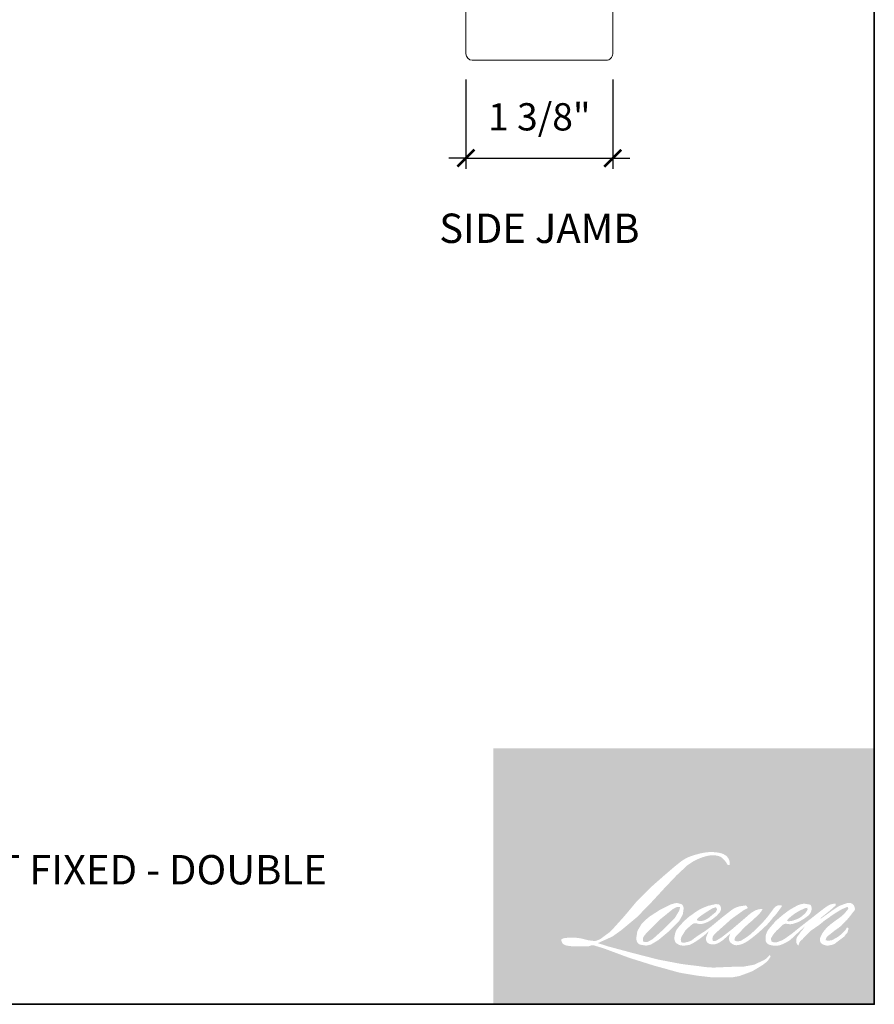
# Model space of a CAD drawing. Extents: x 2960.3 to 3021.9, y 1392.7 to 1441.2.
# Drawn here: x 2971.5 to 2979.5, y 1419 to 1428.3 of the extents above; entities that cross this region are included whole.
import ezdxf

# ---------------------------------------------------------------- set-up
doc = ezdxf.new("R2010")
doc.units = 0
doc.header["$LTSCALE"] = 2
doc.header["$MEASUREMENT"] = 0
doc.header["$PDMODE"] = 2
doc.header["$PDSIZE"] = -2
doc.layers.get('0').update_dxf_attribs({"color": 5, "linetype": 'CONTINUOUS', "lineweight": 20})
doc.layers.get('DEFPOINTS').update_dxf_attribs({"color": 2, "linetype": 'CONTINUOUS'})
for name, color, linetype, lineweight in [('1', 1, 'CONTINUOUS', 13), ('2', 2, 'CONTINUOUS', 9), ('8', 7, 'CONTINUOUS', 35), ('Symbol (ISO)', 7, 'CONTINUOUS', 25)]:
    doc.layers.add(name, color=color, linetype=linetype, lineweight=lineweight)
doc.styles.add('Note Text (ISO)', font='TAHOMA.TTF')
doc.styles.add('ROMANS', font='romans')
doc.dimstyles.new('SECTIONIMP', dxfattribs={"dimscale": 0.073, "dimtxt": 3.2, "dimasz": 2, "dimexe": 1.25, "dimexo": 3, "dimgap": 2, "dimtad": 1, "dimtoh": 1, "dimdec": 4, "dimzin": 11, "dimdsep": 46, "dimlunit": 4, "dimtxsty": 'ROMANS', "dimblk": 'ARCHTICK', "dimcen": 0, "dimdle": 1.5, "dimclrd": 256, "dimclre": 256, "dimclrt": 256, "dimazin": 0, "dimtfac": 1, "dimtdec": 4, "dimtix": 1, "dimtmove": 0, "dimatfit": 0, "dimldrblk": 'ARCHTICK', "dimfxl": 0, "dimfrac": 2, "dimtzin": 0, "dimarcsym": 0})

# ---------------------------------------------------------------- blocks, each defined once
blk = doc.blocks.new('2824c', base_point=(292.6609690701526, 256.8886416745493))
at = {"color": 7}
blk.add_lwpolyline([(361.5911586572847, 282.3892508939236), (354.6609690701526, 282.3892508939236), (354.6609690701526, 279.3892508939236), (361.6173392606569, 279.3892508939236), (361.6609690701526, 274.3897699184253), (398.6611396552146, 274.066874321494), (398.6611396552146, 272.8781174296843), (404.2656037807686, 272.4862151207325, -0.3939104756149185), (405.6609690701525, 270.9898690453426), (405.6609690701528, 258.3886416745493), (399.6609690701528, 256.8886416745493), (394.6609690701527, 256.8886416745493), (394.6609690701527, 258.8886416745493), (385.6609690701527, 258.8886416745493), (385.6609690701528, 255.3886416745493), (379.6609690701528, 255.3886416745493), (379.6609690701527, 256.3886416745493), (375.1609690701527, 256.3886416745493), (375.1609690701528, 255.3886416745493), (357.1609690701528, 255.3886416745493), (357.1609690701528, 257.3886416745493), (341.1609690701528, 257.3886416745493), (341.1609690701528, 255.3886416745493), (323.1609690701528, 255.3886416745493), (323.1609690701528, 257.3886416745493), (317.1609690701528, 257.3886416745493), (317.1609690701528, 255.3886416745493), (294.1609690701526, 255.3886416745493, -0.414213562373095), (292.6609690701526, 256.8886416745493), (292.6609690701526, 288.8886416745491, -0.414213562373095), (294.1609690701526, 290.3886416745491), (320.9583964514831, 290.3886416745491), (360.0343822156431, 290.3886416745493, -0.4116598904954183), (361.5343251002393, 288.9017314777967)], format="xyb", close=True, dxfattribs=at)
blk = doc.blocks.new('_ArchTick')
at = {"color": 0, "linetype": 'ByBlock', "const_width": 0.15}
blk.add_lwpolyline([(-0.5, -0.5), (0.5, 0.5)], dxfattribs=at)
blk = doc.blocks.new('*D60')
at = {"layer": '2', "linetype": 'Continuous', "lineweight": -2}
for p, q in [((2975.656543178942, 1427.706590262819), (2975.656543178942, 1426.867865294355)), ((2977.034493178942, 1427.706590262819), (2977.034493178942, 1426.867865294355)), ((2975.656543178942, 1426.967865294355), (2975.496543178942, 1426.967865294355)), ((2975.656543178942, 1426.967865294355), (2977.034493178942, 1426.967865294355)), ((2977.034493178942, 1426.967865294355), (2977.194493178942, 1426.967865294355))]:
    blk.add_line(p, q, dxfattribs=at)
at = {"layer": 'DEFPOINTS', "color": 0, "linetype": 'Continuous'}
for p in [(2975.656543178942, 1427.946590262819), (2977.034493178942, 1427.946590262819), (2977.034493178942, 1426.967865294355)]:
    blk.add_point(p, dxfattribs=at)
at = {"layer": '2', "linetype": 'Continuous', "lineweight": -2, "xscale": 0.16, "yscale": 0.16, "zscale": 0.16}
blk.add_blockref('_ArchTick', (2975.656543178942, 1426.967865294355), dxfattribs=at)
at = {"layer": '2', "linetype": 'Continuous', "lineweight": -2, "xscale": 0.16, "yscale": 0.16, "zscale": 0.16, "rotation": 180}
blk.add_blockref('_ArchTick', (2977.034493178942, 1426.967865294355), dxfattribs=at)
at = {"layer": '2', "linetype": 'Continuous', "insert": (2976.345518178942, 1427.322912913402), "char_height": 0.256, "attachment_point": 5, "style": 'ROMANS'}
blk.add_mtext('1 3/8"', dxfattribs=at)

msp = doc.modelspace()

# ---------------------------------------------------------------- hatches: boundary and pattern name
at = {"layer": '1'}
h = msp.add_hatch(color=256, dxfattribs=at)
edge = h.paths.add_edge_path(flags=16)
edge.add_line((2977.931594970768, 1419.952532937637), (2977.902572216715, 1419.941108499483))
edge.add_arc((2978.051377399112, 1419.548210105063), 0.4201334676571722, 110.7435338328154, 128.3189354592484)
edge.add_line((2977.790878534679, 1419.877834849697), (2977.755699406717, 1419.853228401171))
edge.add_arc((2978.134274869963, 1419.371632431394), 0.6125798392682469, 128.1703640766237, 137.4904388566677)
edge.add_line((2977.682702704832, 1419.785560733346), (2977.665113140851, 1419.76534830286))
edge.add_arc((2977.769869030354, 1419.650781715729), 0.1552394900544107, 132.4387618196775, 165.7887559558239)
edge.add_line((2977.619380304804, 1419.688892642702), (2977.614316427703, 1419.662531919268))
edge.add_arc((2977.661346584588, 1419.648207353615), 0.04916328750003982, 163.0601785608149, 199.667819839924)
edge.add_line((2977.615051496763, 1419.631660641523), (2977.61870475082, 1419.621439413493))
edge.add_arc((2977.664999838646, 1419.637986125585), 0.0491632874999866, 199.6678198398924, 251.5782653251905)
edge.add_line((2977.649463799175, 1419.591342151533), (2977.65631839674, 1419.585194088198))
edge.add_arc((2977.701065626451, 1419.739909356237), 0.1610562905673354, 253.8689093689835, 279.5238834985275)
edge.add_line((2977.727713794201, 1419.581072950187), (2977.755612425764, 1419.585508841177))
edge.add_arc((2977.597980434824, 1419.946318347463), 0.3937401991083609, 293.599759127088, 305.2415335662616)
edge.add_line((2977.825178180654, 1419.62474016306), (2977.843246412176, 1419.637057667435))
edge.add_arc((2977.486454610025, 1420.159507946137), 0.6326568452147995, 304.3299546809044, 311.3388278817086)
edge.add_line((2977.904331180689, 1419.684498624662), (2977.936019426535, 1419.715646316367))
edge.add_line((2977.936019426535, 1419.715646316367), (2977.913932144027, 1419.663229327404))
edge.add_arc((2977.95923752098, 1419.644138710417), 0.04916328750001567, 157.1505902080524, 188.7527881177595)
edge.add_line((2977.910646783881, 1419.636657460123), (2977.91264981417, 1419.624442662435))
edge.add_arc((2977.961923993505, 1419.645737415635), 0.05367877851632678, 203.3724848755398, 236.2820188683001)
edge.add_line((2977.932126608733, 1419.601088483691), (2977.944591751062, 1419.593693033979))
edge.add_line((2977.944591751062, 1419.593693033979), (2977.964458086161, 1419.590579134541))
edge.add_arc((2977.976815918758, 1419.679399971217), 0.0896764018807543, 262.0791645594197, 292.2783775016619)
edge.add_line((2978.010812868058, 1419.59641765688), (2978.027562956273, 1419.604202383128))
edge.add_arc((2977.91948608101, 1419.823740692174), 0.2446991624526584, 296.2106379315013, 316.3390975216024)
edge.add_line((2978.096510857014, 1419.65480310374), (2978.138756805071, 1419.69161124505))
edge.add_line((2978.138756805071, 1419.69161124505), (2978.129000714035, 1419.662365620577))
edge.add_arc((2978.175637490821, 1419.64680798937), 0.0491632875000024, 161.551740767663, 190.3127161446984)
edge.add_line((2978.127268419978, 1419.638006749482), (2978.128431777909, 1419.631613270508))
edge.add_arc((2978.176800848752, 1419.640414510395), 0.04916328750000042, 190.3127161447497, 233.1512482868532)
edge.add_line((2978.147317393865, 1419.601072996371), (2978.155953285885, 1419.594601056002))
edge.add_arc((2978.199964581342, 1419.665009394029), 0.08303209133510019, 237.9910565920216, 266.7736929511086)
edge.add_line((2978.195291541236, 1419.582108906168), (2978.207046486079, 1419.584066551499))
edge.add_arc((2978.17987219343, 1419.837915006153), 0.2552988055420363, 276.1102024200143, 282.8001709376335)
edge.add_line((2978.236434002979, 1419.588960709521), (2978.257984889985, 1419.596791335539))
edge.add_arc((2978.085083692061, 1419.957105520823), 0.3996512684323473, 295.6345937821404, 305.0851936871881)
edge.add_line((2978.314800766311, 1419.630071574331), (2978.358882002963, 1419.664330591096))
edge.add_arc((2977.739655197859, 1420.461214574181), 1.009190724618616, 307.8493564519049, 313.88251319577)
edge.add_line((2978.439207923769, 1419.733827536677), (2978.476432070564, 1419.768086553442))
edge.add_arc((2977.726426712419, 1420.480219883935), 1.034234943156384, 316.4837322151152, 319.90339358774)
edge.add_line((2978.517574609704, 1419.814091576274), (2978.538482315137, 1419.841082840446))
edge.add_arc((2978.188833228191, 1420.18668024497), 0.4916218567307758, 315.3338983763682, 327.303457312776)
edge.add_line((2978.602554346852, 1419.921111259602), (2978.61982837612, 1419.942262671821))
edge.add_line((2978.61982837612, 1419.942262671821), (2978.61982837612, 1419.955996985788))
edge.add_line((2978.61982837612, 1419.955996985788), (2978.585873699009, 1419.955996985788))
edge.add_arc((2978.612253705207, 1419.875689208413), 0.08452954414850417, 108.1846443389827, 152.3458894786765)
edge.add_line((2978.537380339081, 1419.914922139465), (2978.537358966105, 1419.914794000138))
edge.add_line((2978.537358966105, 1419.914794000138), (2978.486731925232, 1419.847343220978))
edge.add_arc((2978.447412198374, 1419.876855725407), 0.0491632875000928, 319.55213005632027, 323.10892970529335, ccw=False)
edge.add_line((2978.484825290319, 1419.844960751054), (2978.447044553664, 1419.801366792234))
edge.add_arc((3104.351256806432, 1293.716941223475), 178.182920152281, 134.9590241022482, 134.9968740237159)
edge.add_line((2978.363779935346, 1419.718166239947), (2978.332433260972, 1419.688801336511))
edge.add_arc((2977.857397314659, 1420.280468551428), 0.7587682409655996, 303.89260640291644, 308.76017638464685, ccw=False)
edge.add_line((2978.280515317028, 1419.65062698439), (2978.242519960829, 1419.627203089757))
edge.add_arc((2978.218342935611, 1419.670010802723), 0.04916328750008483, 279.45515651044104, 299.4569788133839, ccw=False)
edge.add_line((2978.226419265276, 1419.621515424212), (2978.215375333558, 1419.619676188473))
edge.add_arc((2978.207299003893, 1419.668171566984), 0.0491632874999474, 231.361640185013, 279.4551565104153, ccw=False)
edge.add_line((2978.176601314989, 1419.629769994961), (2978.18308265176, 1419.654016409575))
edge.add_line((2978.18308265176, 1419.654016409575), (2978.19009055272, 1419.666020711821))
edge.add_arc((2978.022529132924, 1419.860741735471), 0.2568912346797279, 310.712667740733, 319.2431645888313)
edge.add_line((2978.217120930446, 1419.693030260633), (2978.242149083223, 1419.719039538418))
edge.add_arc((2978.856518233867, 1419.155110645087), 0.8339455917479169, 128.6864513861608, 137.4512053608263, ccw=False)
edge.add_line((2978.335253793373, 1419.80607042347), (2978.360281946151, 1419.831079298988))
edge.add_arc((2978.179267935736, 1420.081264452336), 0.3088020124967338, 305.8864977196262, 323.8290169823505)
edge.add_line((2978.428551237152, 1419.899010457709), (2978.441144667047, 1419.921661157122))
edge.add_line((2978.441144667047, 1419.921661157122), (2978.423528817001, 1419.921661157122))
edge.add_arc((2978.427146752254, 1419.81700363513), 0.104720038030104, 91.97988545757887, 108.8462448972383)
edge.add_line((2978.393319074483, 1419.916109510746), (2978.375523161145, 1419.910584917108))
edge.add_arc((2978.528388872419, 1419.616079956967), 0.3318148538423283, 117.432015659688, 131.1083323412447)
edge.add_line((2978.310225640595, 1419.866091759711), (2978.28029263138, 1419.839775308751))
edge.add_arc((2978.310990266148, 1419.801373693453), 0.04916328749992974, 128.6382790430487, 130.5795029713375)
edge.add_line((2978.279009422095, 1419.838713410263), (2978.160006747939, 1419.736789606626))
edge.add_arc((2978.128025903885, 1419.774129323436), 0.0491632875007542, 308.6382790420806, 310.579502970377, ccw=False)
edge.add_line((2978.158723538653, 1419.735727708137), (2978.103522431852, 1419.692559039451))
edge.add_arc((2976.157540996333, 1422.154620665479), 3.138246516407703, 307.31405794987364, 308.32238481125603, ccw=False)
edge.add_line((2978.059894433701, 1419.658695466864), (2978.045092048161, 1419.648964581401))
edge.add_arc((2978.414235275076, 1419.01699186928), 0.7318853946088891, 120.2897390747867, 122.7946382182685)
edge.add_line((2978.017824520292, 1419.632227388682), (2978.003411675288, 1419.624442662434))
edge.add_arc((2977.98919363925, 1419.648830243286), 0.02822953504024324, 239.7576806675913, 300.2423193323303, ccw=False)
edge.add_line((2977.974975603212, 1419.624442662434), (2977.969842853734, 1419.641011792556))
edge.add_line((2977.969842853734, 1419.641011792556), (2977.974848453986, 1419.66401999478))
edge.add_arc((2978.169164632654, 1419.539241595084), 0.2309294834419197, 138.7107403284415, 147.2938136247718, ccw=False)
edge.add_line((2977.995647026825, 1419.691622915429), (2978.147044274876, 1419.82714524391))
edge.add_arc((2978.179834383473, 1419.790514142153), 0.04916328749960747, 125.5168177182407, 131.8331214657503, ccw=False)
edge.add_line((2978.151273370138, 1419.830530355805), (2978.266194725864, 1419.912553867623))
edge.add_arc((2978.294755739199, 1419.87253765397), 0.0491632874999718, 116.5473942008067, 125.51681771819841, ccw=False)
edge.add_line((2978.272782800932, 1419.91651740865), (2978.303695625102, 1419.931961914471))
edge.add_line((2978.303695625102, 1419.931961914471), (2978.286514475919, 1419.955996985788))
edge.add_line((2978.286514475919, 1419.955996985788), (2978.237143407213, 1419.949121210681))
edge.add_arc((2978.270892583624, 1419.746688415875), 0.2052268094603052, 99.46517994555128, 130.3446589746836)
edge.add_line((2978.138032022216, 1419.903104893727), (2978.058336662511, 1419.840638804245))
edge.add_arc((2978.085846546531, 1419.799892821388), 0.04916328749983612, 124.0254795468588, 129.7838645318389)
edge.add_line((2978.054387287646, 1419.837673026101), (2977.954280987326, 1419.754315351316))
edge.add_arc((2977.922821728441, 1419.792095556029), 0.0491632874999802, 306.50774894826475, 309.7838645323727, ccw=False)
edge.add_line((2977.952070516752, 1419.752579265463), (2977.906551217706, 1419.718232743218))
edge.add_arc((2978.720942896828, 1418.374694607257), 1.571091509048815, 121.2223368885232, 125.0085167005282)
edge.add_line((2977.819610537942, 1419.661523464809), (2977.801497870526, 1419.648251056728))
edge.add_arc((2977.69874105439, 1419.758039124339), 0.1503741435626054, 288.78325139745607, 313.10527468853024, ccw=False)
edge.add_line((2977.747159868276, 1419.615673392809), (2977.722193228753, 1419.610003315304))
edge.add_arc((2977.70223897778, 1419.654935004632), 0.04916328749991161, 270.0000000000521, 293.94610040233283, ccw=False)
edge.add_line((2977.70223897778, 1419.605771717132), (2977.678331778531, 1419.60964050036))
edge.add_line((2977.678331778532, 1419.60964050036), (2977.674439540414, 1419.628931617684))
edge.add_arc((2977.722932900343, 1419.637020058861), 0.04916328750000878, 148.6516844491835, 189.469466182361, ccw=False)
edge.add_line((2977.680946448221, 1419.662596741134), (2977.715563033089, 1419.719423016239))
edge.add_arc((2977.75754948521, 1419.693846333967), 0.04916328749993834, 130.9872745663165, 148.6516844493615, ccw=False)
edge.add_line((2977.725303708172, 1419.730957500764), (2977.778267398702, 1419.776977486211))
edge.add_arc((2977.81051317574, 1419.739866319414), 0.04916328749995273, 73.62240392444329, 130.9872745661695, ccw=False)
edge.add_line((2977.824375567102, 1419.787034772257), (2977.839883581857, 1419.782477103798))
edge.add_arc((2977.856820219721, 1419.89132442342), 0.1101571091263108, 261.1557017455833, 293.0405422143933)
edge.add_line((2977.899933770754, 1419.789954751386), (2977.917523334735, 1419.796985127753))
edge.add_arc((2977.781429581101, 1420.104169053061), 0.3359813592240611, 293.8951005314135, 303.8407504359524)
edge.add_line((2977.968533062704, 1419.825106764462), (2977.998696204278, 1419.849363689563))
edge.add_arc((2977.973416216215, 1419.891529446301), 0.04916328749998307, 300.9443034441121, 317.2685916769402)
edge.add_line((2978.009528751734, 1419.858169086348), (2978.037124907127, 1419.888041879785))
edge.add_arc((2978.001012371608, 1419.921402239738), 0.04916328749998091, 317.2685916769402, 346.9956899603004)
edge.add_line((2978.048914775168, 1419.91033930292), (2978.050151779467, 1419.915695518914))
edge.add_arc((2978.002923524358, 1419.926776135831), 0.04851070141620516, 346.7961712270607, 413.3872709827156)
edge.add_line((2978.031855462732, 1419.965714948009), (2978.001953226692, 1419.968351350083))
edge.add_line((2978.001953226692, 1419.968351350083), (2977.98172521675, 1419.963957332043))
edge.add_line((2977.98172521675, 1419.963957332043), (2977.931594970767, 1419.952532937637))
edge = h.paths.add_edge_path(flags=16)
edge.add_line((2978.114703211367, 1420.333690882379), (2978.131602235395, 1420.335889728766))
edge.add_line((2978.131602235395, 1420.335889728766), (2978.13188436055, 1420.364819431412))
edge.add_arc((2978.03488642203, 1420.349616940407), 0.09818205441877283, 8.907506088494685, 24.43170924534063)
edge.add_line((2978.12427675424, 1420.39022585959), (2978.118078182772, 1420.400642633504))
edge.add_arc((2977.956237390275, 1420.283072167936), 0.2000381375893874, 35.9968131381565, 43.3346657359031)
edge.add_line((2978.101736666534, 1420.420350050706), (2978.096101587789, 1420.424573062429))
edge.add_arc((2978.010488901848, 1420.300787442859), 0.1505071812452539, 55.3314669920864, 74.27023737480918)
edge.add_line((2978.051291471719, 1420.445658288436), (2978.026851074618, 1420.451267021685))
edge.add_arc((2977.857747134907, 1419.039811049482), 1.421549894971875, 83.16806255266637, 85.45872639657695)
edge.add_line((2977.970301496507, 1420.456898068539), (2977.961357507886, 1420.456898068539))
edge.add_arc((2977.966915488574, 1419.992072167277), 0.4648591288051638, 90.6850600621614, 102.9608398431246)
edge.add_line((2977.862654537687, 1420.445088352146), (2977.856904836128, 1420.443492424426))
edge.add_arc((2978.054044948764, 1419.602045543766), 0.8642320735669479, 103.1858341886869, 106.899858065573)
edge.add_line((2977.802812837639, 1420.428955153894), (2977.756481390492, 1420.413523234739))
edge.add_arc((2977.772017407524, 1420.366879253213), 0.04916328750021497, 108.4217071105008, 114.75834702479)
edge.add_line((2977.751428214345, 1420.411523558136), (2977.729031609815, 1420.400989764517))
edge.add_arc((2977.881387512301, 1420.095842865479), 0.3410673701990892, 116.5323637573816, 123.2614938956356)
edge.add_line((2977.694325367249, 1420.381035265278), (2977.67615592651, 1420.368928750663))
edge.add_arc((2977.704334674308, 1420.328642437722), 0.0491632875001228, 124.9713296138638, 128.6383073389062)
edge.add_line((2977.673637020575, 1420.36704403786), (2977.623914796898, 1420.327296850249))
edge.add_arc((2977.65461245063, 1420.28889525011), 0.04916328750077785, 128.6383073376939, 130.4042997095776)
edge.add_line((2977.622745936059, 1420.326332585578), (2977.530855955898, 1420.248116191295))
edge.add_arc((2977.562722470469, 1420.210678855829), 0.04916328749953399, 130.4042997119748, 131.3566274874068)
edge.add_line((2977.530238130758, 1420.247581382995), (2977.387389916361, 1420.121835796452))
edge.add_arc((2977.419874256072, 1420.084933269285), 0.04916328749991374, 131.3566274862534, 134.9779493406149)
edge.add_line((2977.385123943708, 1420.119710339724), (2977.267493285782, 1420.002170188844))
edge.add_arc((2977.302243598147, 1419.967393118404), 0.04916328750026053, 134.9779493407256, 140.0418956082592)
edge.add_line((2977.264559237453, 1419.998967123485), (2977.142816484943, 1419.853664119139))
edge.add_arc((2977.105132124248, 1419.88523812422), 0.04916328750049017, 317.99084807977545, 320.04189560753264, ccw=False)
edge.add_line((2977.141662311871, 1419.852335628416), (2977.05033846476, 1419.750942795201))
edge.add_arc((2977.013808277137, 1419.783845291005), 0.04916328750027438, 314.97794145064756, 317.99084807989925, ccw=False)
edge.add_line((2977.048558584714, 1419.74906821578), (2977.000974442337, 1419.701520698552))
edge.add_arc((2976.96622413476, 1419.736297773776), 0.04916328750014725, 304.97127028456777, 314.9779414512371, ccw=False)
edge.add_line((2976.994402840842, 1419.696011431657), (2976.964473295493, 1419.6750768961))
edge.add_arc((2976.992652001574, 1419.634790553981), 0.04916328749929079, 124.9712702846912, 127.5472939882475)
edge.add_line((2976.962691103439, 1419.673769694822), (2976.924008591383, 1419.644036797219))
edge.add_arc((2976.894047693248, 1419.68301593806), 0.04916328750000497, 292.60418672138087, 307.54729398813345, ccw=False)
edge.add_line((2976.91294423123, 1419.637629269422), (2976.886732785407, 1419.626716250326))
edge.add_arc((2976.867836247426, 1419.672102918965), 0.04916328750000716, 270.0000000000521, 292.6041867212646, ccw=False)
edge.add_line((2976.867836247426, 1419.622939631465), (2976.856868938619, 1419.622939631465))
edge.add_arc((2976.856868938619, 1419.672102918965), 0.04916328750000001, 262.4111372028817, 269.99999999989575, ccw=False)
edge.add_line((2976.850376252259, 1419.623370241411), (2976.804805312706, 1419.629441687359))
edge.add_arc((2976.811297999067, 1419.678174364913), 0.04916328749978403, 255.97412700802948, 262.41113720279566, ccw=False)
edge.add_line((2976.799382783416, 1419.63047681284), (2976.736022583864, 1419.646304678391))
edge.add_arc((2976.724107368213, 1419.598607126318), 0.04916328750018744, 75.97412700809264, 82.41113720285762)
edge.add_line((2976.730600054574, 1419.647339803872), (2976.685029115022, 1419.65341124982))
edge.add_arc((2976.678536428661, 1419.604678572266), 0.04916328749995541, 82.41113720287485, 89.99999999989578)
edge.add_line((2976.678536428661, 1419.653841859766), (2976.623205592866, 1419.653841859766))
edge.add_arc((2976.623205592866, 1419.604678572266), 0.04916328750004472, 89.99999999989578, 97.58885177278158)
edge.add_line((2976.616712915882, 1419.65341125107), (2976.578473872842, 1419.648316645956))
edge.add_arc((2976.584966549826, 1419.599583967152), 0.04916328750008927, 97.58885177282633, 120.9444138367378)
edge.add_line((2976.559686480522, 1419.641749675183), (2976.55122045394, 1419.636673945433))
edge.add_line((2976.55122045394, 1419.636673945433), (2976.553469244341, 1419.623191569795))
edge.add_arc((2976.601962604269, 1419.631280010973), 0.04916328750000878, 189.469466182361, 248.9772521266449)
edge.add_line((2976.584325836503, 1419.585389126686), (2976.596999806215, 1419.58051827131))
edge.add_arc((2976.614636573981, 1419.626409155596), 0.04916328750012666, 248.9772521265363, 263.2952829132843)
edge.add_line((2976.608896637102, 1419.577582093812), (2976.658319521074, 1419.571772114183))
edge.add_arc((2976.664059457952, 1419.620599175967), 0.04916328750026675, 263.2952829136709, 270.0000000002605)
edge.add_line((2976.664059457952, 1419.571435888466), (2976.799476187976, 1419.571435888466))
edge.add_arc((2976.799476187976, 1419.620599175966), 0.04916328750008944, 269.9999999999479, 291.7861635244846)
edge.add_line((2976.817722827624, 1419.57494735257), (2976.826118452921, 1419.578303011516))
edge.add_line((2976.826118452921, 1419.578303011516), (2976.826118622523, 1419.578303079305))
edge.add_line((2976.826118622523, 1419.578303079305), (2976.827369159409, 1419.578802913489))
edge.add_arc((2976.845615968649, 1419.533151157878), 0.04916328749998806, 73.31290130503481, 111.78637637463899, ccw=False)
edge.add_line((2976.859732952944, 1419.580244040485), (2976.944875645474, 1419.554720904359))
edge.add_arc((2976.930758661179, 1419.507628021752), 0.04916328750035247, 69.6379539024133, 73.31290130484012, ccw=False)
edge.add_line((2976.947865080949, 1419.553719227426), (2977.185744466659, 1419.465432002845))
edge.add_arc((2977.202850886429, 1419.511523208518), 0.04916328749959437, 249.6379539022516, 252.5654274350193)
edge.add_line((2977.188120752764, 1419.464618496602), (2977.426903142967, 1419.389630368951))
edge.add_arc((2977.441633276632, 1419.436535080868), 0.04916328749970597, 252.5654274358246, 253.9209235554614)
edge.add_line((2977.428016827046, 1419.389295043416), (2977.516281515602, 1419.365383775421))
edge.add_arc((2971.802709883542, 1398.923872987322), 21.22499149810521, 74.02213101165029, 74.38388184838948, ccw=False)
edge.add_line((2977.645229226627, 1419.328902558982), (2977.684000593915, 1419.321039557315))
edge.add_arc((2977.694436668486, 1419.36908242552), 0.04916328750023125, 257.744367814255, 260.5448446286094)
edge.add_line((2977.686360339785, 1419.320587046849), (2977.828299492228, 1419.296948768684))
edge.add_arc((2977.836375820929, 1419.345444147355), 0.04916328749949628, 260.544844628678, 263.3725429624577)
edge.add_line((2977.830701729722, 1419.296609389992), (2977.974426634773, 1419.27991004993))
edge.add_arc((2977.980100725981, 1419.328744807293), 0.04916328750009123, 263.3725429623806, 270.0000000001042)
edge.add_line((2977.980100725981, 1419.279581519793), (2978.144635743231, 1419.279581519793))
edge.add_arc((2978.144635743231, 1419.328744807293), 0.04916328750000001, 269.9999999999479, 280.2970776836968)
edge.add_line((2978.15342378081, 1419.280373336018), (2978.220402812188, 1419.292541959986))
edge.add_arc((2978.21161477461, 1419.340913431261), 0.04916328750027196, 280.2970776836922, 290.3620369384126)
edge.add_line((2978.228721187012, 1419.294822222853), (2978.340540060946, 1419.336322974035))
edge.add_arc((2978.323433648544, 1419.382414182443), 0.04916328750000228, 290.3620369384726, 301.244160550689)
edge.add_line((2978.348933963624, 1419.340381305209), (2978.438830317978, 1419.394919217228))
edge.add_arc((2978.413330002898, 1419.436952094463), 0.04916328750012328, 301.2441605507241, 307.5472587162483)
edge.add_line((2978.443290877037, 1419.397972935177), (2978.479733590758, 1419.425984200148))
edge.add_arc((2978.449772716619, 1419.464963359434), 0.04916328749994524, 307.5472587161466, 325.2842117670305)
edge.add_line((2978.490184306756, 1419.43696456981), (2978.516741632541, 1419.475295646946))
edge.add_line((2978.516741632541, 1419.475295646946), (2978.509869188019, 1419.492463517532))
edge.add_line((2978.509869188019, 1419.492463517532), (2978.47132349913, 1419.453947498802))
edge.add_arc((2978.436573192384, 1419.488724574856), 0.04916328749996663, 294.99998599423975, 314.97794008390053, ccw=False)
edge.add_line((2978.457350484597, 1419.444167499479), (2978.367786308419, 1419.402403064885))
edge.add_arc((2978.347009016205, 1419.446960140262), 0.04916328749996669, 280.4835584637241, 294.9999859943562, ccw=False)
edge.add_line((2978.355954441761, 1419.398617527595), (2978.273160282458, 1419.383297110521))
edge.add_arc((2978.264214856903, 1419.431639723187), 0.04916328749986219, 271.4310031368585, 280.4835584636405, ccw=False)
edge.add_line((2978.265442617573, 1419.382491768586), (2978.132361241339, 1419.379167274595))
edge.add_arc((2978.133589002009, 1419.330019319994), 0.04916328749988637, 91.4310031358674, 92.54284591175761)
edge.add_line((2978.131407800706, 1419.379134197563), (2977.98044672479, 1419.372429986702))
edge.add_arc((2977.978265523487, 1419.421544864272), 0.04916328750014138, 265.10465275579725, 272.54284591257897, ccw=False)
edge.add_line((2977.97407012451, 1419.372560913173), (2977.903124042608, 1419.37741485072))
edge.add_arc((2977.408557086808, 1416.128371484333), 3.286469119044388, 81.34491920542158, 83.93276959944109)
edge.add_line((2977.755921606792, 1419.396431636884), (2977.679627421125, 1419.40644577136))
edge.add_arc((2977.686181423547, 1419.45517024047), 0.04916328750023126, 259.2238030497866, 262.3390408785694, ccw=False)
edge.add_line((2977.6769892056, 1419.406873946958), (2977.463352389102, 1419.447535373241))
edge.add_arc((2977.472544607048, 1419.495831666753), 0.04916328749971395, 255.5898674252661, 259.2238030498841, ccw=False)
edge.add_line((2977.460309773599, 1419.448215097282), (2977.221540673501, 1419.509565593652))
edge.add_arc((2977.233775506949, 1419.557182163122), 0.04916328749675911, 254.97323209402919, 255.5898674261031, ccw=False)
edge.add_line((2977.221028927345, 1419.509700023891), (2976.992209198728, 1419.571126676802))
edge.add_arc((2977.004955778334, 1419.618608816035), 0.04916328749954321, 252.1939689635893, 254.973232092796, ccw=False)
edge.add_line((2976.989921864984, 1419.571800587195), (2976.894842983045, 1419.602338116767))
edge.add_line((2976.894842983044, 1419.602338116767), (2977.027768401527, 1419.662108509791))
edge.add_arc((2977.007606442311, 1419.706947379517), 0.04916328750011189, 294.2112382077532, 305.732961936249)
edge.add_line((2977.036318210355, 1419.667039194723), (2977.116786315599, 1419.724931619162))
edge.add_arc((2977.088074547556, 1419.764839803957), 0.04916328749997283, 305.7329619361102, 309.7838804658383)
edge.add_line((2977.119533816948, 1419.727059607992), (2977.260559660255, 1419.844490708669))
edge.add_arc((2977.229100390863, 1419.882270904633), 0.04916328749965717, 309.7838804662118, 315.7220069153682)
edge.add_line((2977.264299384268, 1419.847948030321), (2977.392613722209, 1419.979537695389))
edge.add_arc((2977.357414728804, 1420.013860569702), 0.04916328750019047, 315.7220069151761, 317.3313130301738)
edge.add_line((2977.393563762068, 1419.98053976191), (2977.513142039381, 1420.110267683013))
edge.add_arc((2977.549291072647, 1420.076946875221), 0.04916328750100477, 136.5691217381373, 137.3313130317578, ccw=False)
edge.add_line((2977.513588483079, 1420.110745602062), (2977.632579410825, 1420.236439219913))
edge.add_arc((2977.668282000391, 1420.202640493072), 0.04916328749999118, 133.0030402840258, 136.5691217367321, ccw=False)
edge.add_line((2977.634750811069, 1420.238594466156), (2977.733783494463, 1420.330953762534))
edge.add_arc((2977.767314683785, 1420.29499978945), 0.04916328749992742, 123.66973125777031, 133.0030402840233, ccw=False)
edge.add_line((2977.74005831936, 1420.335915794096), (2977.785715386794, 1420.366330436956))
edge.add_arc((2977.812971751219, 1420.32541443231), 0.04916328750027748, 116.54741945340211, 123.66973125800169, ccw=False)
edge.add_line((2977.790998793567, 1420.369394177306), (2977.829753547621, 1420.388593272035))
edge.add_arc((2978.050245998456, 1419.90834130761), 0.5284494963661146, 108.32977608697189, 114.6607198081017, ccw=False)
edge.add_line((2977.884056124635, 1420.40997842351), (2977.894597256787, 1420.413170235204))
edge.add_arc((2977.979850257198, 1420.150295635502), 0.2763532689289786, 91.3175923494444, 107.9684245357011, ccw=False)
edge.add_line((2977.97349570781, 1420.42657583557), (2977.978926010966, 1420.42657583557))
edge.add_arc((2977.974160183968, 1420.220457080202), 0.2061738451440991, 74.27590666917501, 88.67545713152828, ccw=False)
edge.add_line((2978.030034376678, 1420.418915461256), (2978.044744763443, 1420.412833993482))
edge.add_arc((2977.989516994166, 1420.313118564276), 0.1139880402541878, 43.535206096623426, 61.0199570960134, ccw=False)
edge.add_line((2978.072152768276, 1420.391633544746), (2978.082859281527, 1420.380935216302))
edge.add_arc((2976.551859875794, 1419.176655900705), 1.947882914943666, 37.4859321387911, 38.18847884617469, ccw=False)
edge.add_line((2978.097510395355, 1420.362072418943), (2978.114703211367, 1420.333690882379))
edge = h.paths.add_edge_path(flags=16)
edge.add_line((2977.58208819277, 1419.966297743137), (2977.481370881559, 1419.915977805462))
edge.add_arc((2977.503343845672, 1419.871998063694), 0.04916328749973321, 116.5474278707861, 122.7151472681694)
edge.add_line((2977.476772919051, 1419.913362477099), (2977.385341936238, 1419.85463068967))
edge.add_arc((2977.411912862858, 1419.813266276265), 0.04916328750012403, 122.7151472678157, 129.7838844046906)
edge.add_line((2977.380453590869, 1419.851046470068), (2977.343266026541, 1419.820080676007))
edge.add_arc((2977.37472529853, 1419.782300482206), 0.04916328749995225, 129.7838844048574, 134.9779236775583)
edge.add_line((2977.339975001742, 1419.817077568209), (2977.311472175104, 1419.788596697648))
edge.add_arc((2977.346222471891, 1419.753819611643), 0.04916328750001389, 134.9779236773372, 149.016800467838)
edge.add_line((2977.304073886562, 1419.779128218727), (2977.270977225039, 1419.724009521055))
edge.add_arc((2977.313125810369, 1419.698700913972), 0.04916328750005848, 149.0168004682402, 171.4627371209268)
edge.add_line((2977.264507275453, 1419.705999331635), (2977.256756385726, 1419.65436664628))
edge.add_arc((2977.305374920643, 1419.647068228617), 0.0491632875000094, 171.462737120919, 188.7527796723929)
edge.add_line((2977.256784182441, 1419.639586985486), (2977.258649568688, 1419.627471285836))
edge.add_arc((2977.30724030689, 1419.634952528968), 0.04916328749999772, 188.7527796722899, 243.4525844808459)
edge.add_line((2977.285267352259, 1419.590972782464), (2977.290008959697, 1419.588603802799))
edge.add_line((2977.290008959697, 1419.588603802799), (2977.338580858825, 1419.580038884432))
edge.add_arc((2977.347118343447, 1419.628455206), 0.04916328749998201, 259.9995629250653, 282.984973922452)
edge.add_line((2977.358165113584, 1419.580549071661), (2977.385525620999, 1419.586858185106))
edge.add_arc((2977.374478850862, 1419.634764319445), 0.04916328749999602, 282.984973922452, 300.9443034441568)
edge.add_line((2977.399758838925, 1419.592598562707), (2977.458561170486, 1419.627852815326))
edge.add_arc((2977.433281182423, 1419.670018572064), 0.04916328749988329, 300.9443034444249, 309.7838852377734)
edge.add_line((2977.464740454962, 1419.63223837872), (2977.563193420673, 1419.714219395922))
edge.add_arc((2977.531734148134, 1419.751999589267), 0.04916328750014549, 309.7838852377268, 314.9779355268249)
edge.add_line((2977.566484452115, 1419.71722251045), (2977.652813417782, 1419.803485011534))
edge.add_arc((2977.618063113801, 1419.838262090352), 0.04916328749998634, 314.9779355266406, 330.926687906336)
edge.add_line((2977.661031761162, 1419.814372256076), (2977.687719633434, 1419.862373500422))
edge.add_arc((2977.644750986073, 1419.886263334698), 0.04916328749992519, 330.9266879063563, 351.4627371209036)
edge.add_line((2977.69336952099, 1419.878964917035), (2977.699659034826, 1419.920862621743))
edge.add_arc((2977.651040499909, 1419.928161039405), 0.0491632874999851, 351.4627371207567, 392.0252222395874)
edge.add_line((2977.692721859603, 1419.954231963668), (2977.68517493635, 1419.966297743137))
edge.add_line((2977.685174936349, 1419.966297743137), (2977.646289999472, 1419.976659074177))
edge.add_arc((2977.633631565021, 1419.929153360046), 0.04916328749999702, 75.07956872022694, 104.9204312797227)
edge.add_line((2977.620973130572, 1419.976659074177), (2977.58208819277, 1419.966297743137))
edge = h.paths.add_edge_path(flags=0)
edge.add_line((2977.599269341953, 1419.921661157122), (2977.474118873578, 1419.820265984176))
edge.add_arc((2977.505067608562, 1419.782066446997), 0.04916328749999867, 129.0139112785853, 134.9779868377202)
edge.add_line((2977.470317273437, 1419.816843494694), (2977.403404509422, 1419.749982127837))
edge.add_line((2977.403404509422, 1419.749982127837), (2977.403404456315, 1419.749982074771))
edge.add_line((2977.403404456315, 1419.749982074771), (2977.354119786035, 1419.700735410099))
edge.add_arc((2977.38887006834, 1419.665958309622), 0.04916328750006659, 134.9778998140958, 142.4101074972905)
edge.add_line((2977.349913213728, 1419.695948179854), (2977.327705246429, 1419.667100020573))
edge.add_arc((2977.366662101041, 1419.637110150341), 0.04916328749997956, 142.4101074973413, 179.9999999999479)
edge.add_line((2977.317498813541, 1419.637110150341), (2977.317498813541, 1419.6195060311))
edge.add_line((2977.317498813541, 1419.6195060311), (2977.326031570471, 1419.615716617085))
edge.add_arc((2977.345985821443, 1419.660648306414), 0.04916328749999335, 246.0538995977095, 299.03585671263)
edge.add_line((2977.369847561165, 1419.617664050979), (2977.405406299713, 1419.637403682514))
edge.add_arc((2977.381544559992, 1419.680387937949), 0.04916328749998118, 299.03585671263, 311.965298212147)
edge.add_line((2977.414419086262, 1419.643832577735), (2977.512402399959, 1419.731949751288))
edge.add_arc((2977.479527873689, 1419.768505111501), 0.0491632874997993, 311.9652982119145, 314.9779414508316)
edge.add_line((2977.514278181265, 1419.733728036277), (2977.612168365306, 1419.831542874995))
edge.add_arc((2977.57741805773, 1419.866319950219), 0.04916328750005249, 314.9779414509791, 329.0167701186492)
edge.add_line((2977.619566629654, 1419.84101132081), (2977.654516699905, 1419.899216588503))
edge.add_arc((2977.612368127981, 1419.924525217913), 0.04916328750003023, 329.0167701186938, 343.2885564535862)
edge.add_line((2977.659455008061, 1419.910388225229), (2977.667993862925, 1419.938829071455))
edge.add_line((2977.667993862925, 1419.938829071455), (2977.663144151672, 1419.940213634981))
edge.add_arc((2977.649647585537, 1419.892939207006), 0.04916328750004446, 74.06627299099362, 118.2823527155029)
edge.add_line((2977.626353184305, 1419.936233545078), (2977.599269341953, 1419.921661157122))
edge = h.paths.add_edge_path(flags=16)
edge.add_line((2977.970381724901, 1419.928528314106), (2977.902717976327, 1419.886254668797))
edge.add_arc((2978.185874339831, 1419.429553282794), 0.5373580576951447, 121.7990491345, 131.7166711888164)
edge.add_line((2977.828290724149, 1419.830661298128), (2977.825343107201, 1419.824402440669))
edge.add_line((2977.825343107201, 1419.824402440669), (2977.824679111972, 1419.817421627222))
edge.add_arc((2977.860421203824, 1419.886732790145), 0.07798419349943042, 242.7209357467542, 274.0086422351146)
edge.add_line((2977.865872840236, 1419.808939383637), (2977.88724298735, 1419.81335741868))
edge.add_arc((2977.818145211542, 1420.001003715597), 0.1999640851957172, 290.2154302641923, 308.0545678336346)
edge.add_line((2977.941405410891, 1419.843547186279), (2977.985619589352, 1419.88036398457))
edge.add_arc((2977.953652402059, 1419.933801734582), 0.06226952858146598, 300.888436325274, 347.4147484991182)
edge.add_line((2978.014425773319, 1419.920233700993), (2978.002191507091, 1419.939386017186))
edge.add_line((2978.002191507091, 1419.939386017185), (2977.970381724901, 1419.928528314106))
edge = h.paths.add_edge_path(flags=0)
edge.add_line((2978.8363106437, 1419.928528314106), (2978.793322947588, 1419.908372386835))
edge.add_arc((2979.004240249059, 1419.495445251066), 0.4636754549411752, 117.057298198264, 135.0413725785168)
edge.add_line((2978.676135526601, 1419.823076474571), (2978.671437238879, 1419.809175429268))
edge.add_line((2978.671437238878, 1419.809175429268), (2978.685225255601, 1419.807522143662))
edge.add_arc((2978.682400981653, 1419.967995449427), 0.1604981569554828, 271.0082815462595, 287.2137127470882)
edge.add_line((2978.729898271894, 1419.814686396185), (2978.755819628786, 1419.824054999719))
edge.add_arc((2978.695500493856, 1419.995700593063), 0.1819357242352541, 289.3623289492406, 309.8472430054341)
edge.add_line((2978.812074529591, 1419.85601844694), (2978.833032243805, 1419.874204543909))
edge.add_arc((2978.751289814028, 1419.963059723607), 0.1207355282626401, 312.612541821318, 338.1426401910909)
edge.add_line((2978.863346097254, 1419.918110227787), (2978.861597646744, 1419.934208192324))
edge.add_line((2978.861597646744, 1419.934208192324), (2978.8363106437, 1419.928528314106))
h.paths.add_polyline_path([(2975.915023014892, 1419.029860867002), (2979.487431645297, 1419.029860867002), (2979.487431645297, 1421.429871319418), (2975.915023014892, 1421.429871319418)])
edge = h.paths.add_edge_path(flags=16)
edge.add_line((2978.751219984933, 1419.946120178866), (2978.706169279631, 1419.921111259602))
edge.add_arc((2979.261110797748, 1419.082730258532), 1.005406779112684, 123.5013894595194, 131.6421403861128)
edge.add_line((2978.593042092714, 1419.83408037455), (2978.565010564634, 1419.811072216073))
edge.add_arc((2977.751277287842, 1420.464263820367), 1.043465915916676, 316.8819455475935, 321.2456490774825, ccw=False)
edge.add_line((2978.51295203413, 1419.751050879832), (2978.490814729944, 1419.722306701558))
edge.add_arc((2978.530134456802, 1419.692794197129), 0.04916328750003911, 143.1089297053767, 162.3371232333288)
edge.add_line((2978.483288811668, 1419.707711112691), (2978.472907004838, 1419.683026719175))
edge.add_arc((2978.754418646163, 1419.638723560154), 0.2849764448177669, 171.0563775633154, 183.2239334403671)
edge.add_line((2978.469893216619, 1419.622696893518), (2978.474253426893, 1419.613360785102))
edge.add_arc((2978.525221626782, 1419.641107328575), 0.05803126807779059, 208.563400311902, 259.8091130985455)
edge.add_line((2978.514954259079, 1419.583991575624), (2978.54098356221, 1419.578989783022))
edge.add_arc((2978.564516908389, 1419.718532202101), 0.141512914975523, 260.4273408625032, 292.9045332407609)
edge.add_line((2978.619593286739, 1419.588176927361), (2978.641240997748, 1419.597790717012))
edge.add_arc((2978.468166592785, 1419.96657019752), 0.407373360563988, 295.1414540153513, 304.6476950777395)
edge.add_line((2978.699770062977, 1419.63143904783), (2978.725426566359, 1419.653871253478))
edge.add_arc((2978.87711912813, 1419.523789081599), 0.1998299395426406, 128.8073661331223, 139.385648796918, ccw=False)
edge.add_line((2978.751884905614, 1419.679508040779), (2978.8363106437, 1419.756849302017))
edge.add_line((2978.8363106437, 1419.756849302017), (2978.817159770022, 1419.727980819606))
edge.add_arc((2978.948698262989, 1419.599215143356), 0.1840732857099274, 135.6103040422366, 150.1134773495189)
edge.add_line((2978.789104150695, 1419.690935881652), (2978.772918673777, 1419.669471028224))
edge.add_arc((2978.807668996124, 1419.634693967758), 0.0491632875000176, 134.9779657844312, 173.6549707208073)
edge.add_line((2978.758806862899, 1419.640127270116), (2978.757030726341, 1419.624154328541))
edge.add_arc((2978.805892859566, 1419.618721026183), 0.0491632875000482, 173.6549707207037, 234.4831002100923)
edge.add_line((2978.77733178891, 1419.578704853442), (2978.77789475163, 1419.57830304545))
edge.add_line((2978.777894751629, 1419.57830304545), (2978.784637979351, 1419.60076312354))
edge.add_arc((2978.831724864392, 1419.586626147379), 0.04916328749996234, 134.9779382194547, 163.2885765582377, ccw=False)
edge.add_line((2978.796974558777, 1419.621403224563), (2978.815853374631, 1419.638755435522))
edge.add_line((2978.815853374631, 1419.638755435522), (2978.852600521959, 1419.678097080935))
edge.add_line((2978.852600521959, 1419.678097080935), (2978.897318617446, 1419.720972316648))
edge.add_arc((2976.680583271074, 1423.023693539207), 3.977673072261469, 303.8689004692008, 305.244495461173)
edge.add_line((2978.975966066756, 1419.775139877794), (2979.012713214085, 1419.805301837229))
edge.add_arc((2979.258263229919, 1419.510131315723), 0.3839537042952328, 120.18579060470881, 129.7568017625817, ccw=False)
edge.add_line((2979.065209160952, 1419.842020715219), (2979.084895160377, 1419.857757409138))
edge.add_arc((2979.778277455847, 1418.847024684519), 1.225707815218767, 120.45154398499321, 124.4508797914446, ccw=False)
edge.add_line((2979.157077106669, 1419.903656017799), (2979.185949931625, 1419.920704050737))
edge.add_line((2979.185949931625, 1419.920704050737), (2979.239758304254, 1419.942997663211))
edge.add_line((2979.239758304254, 1419.942997663211), (2979.246320278263, 1419.923326862852))
edge.add_line((2979.246320278263, 1419.923326862852), (2979.206932337972, 1419.87616061517))
edge.add_arc((2978.876227730468, 1420.22204676513), 0.4785423347616644, 302.4201182221353, 313.7145961387294, ccw=False)
edge.add_line((2979.132785392741, 1419.818090168343), (2979.087264253279, 1419.784413881152))
edge.add_arc((2979.054799701499, 1419.821333817712), 0.04916328750040538, 310.9872293059956, 311.3259114991782, ccw=False)
edge.add_line((2979.087045449221, 1419.784222625442), (2979.053559209865, 1419.756052672435))
edge.add_arc((2979.42125770315, 1419.393965776494), 0.516051453031451, 135.4405603514908, 143.4850557013002)
edge.add_line((2979.006506279614, 1419.701033128797), (2978.982638776385, 1419.653402146835))
edge.add_arc((2979.028136683075, 1419.634775034214), 0.04916328750009204, 157.735516485172, 190.3126049027927)
edge.add_line((2978.979767595144, 1419.625973888237), (2978.979967867899, 1419.624873234921))
edge.add_arc((2979.02833695583, 1419.633674380898), 0.04916328749999232, 190.31260490276, 240.2741504770854)
edge.add_line((2979.003959314691, 1419.590980593876), (2979.008121908251, 1419.588603802799))
edge.add_line((2979.008121908251, 1419.588603802799), (2979.022566882835, 1419.584807103832))
edge.add_arc((2979.052085212934, 1419.657420004087), 0.07838344911486947, 247.877454700394, 277.6976946136259)
edge.add_line((2979.062584386828, 1419.579742900364), (2979.094081985907, 1419.586299863613))
edge.add_arc((2979.07633395942, 1419.666958729763), 0.08258840798102313, 282.4095026203498, 315.0329261288583)
edge.add_line((2979.134766333121, 1419.608593476088), (2979.15707710667, 1419.625641509025))
edge.add_arc((2715.654521763798, 1771.287918923076), 439.4313985461897, 306.8444303337023, 306.8529839064771)
edge.add_line((2979.209573130935, 1419.664983199131), (2979.222697078953, 1419.684654044183))
edge.add_arc((2979.199330574295, 1419.721162652214), 0.04334595713816966, 302.6203514170317, 353.3291992384061)
edge.add_line((2979.242383078378, 1419.716127387329), (2979.248657693776, 1419.739681387684))
edge.add_line((2979.248657693776, 1419.739681387684), (2979.234912804733, 1419.749982101286))
edge.add_line((2979.234912804733, 1419.749982101286), (2979.226753978599, 1419.738046262813))
edge.add_arc((2979.188110115125, 1419.752558272777), 0.04127888827700465, 304.12853092039865, 339.4172326639179, ccw=False)
edge.add_line((2979.211269687599, 1419.718388391007), (2979.201725825822, 1419.706034921399))
edge.add_arc((2978.415591345742, 1420.545749250211), 1.150272826238708, 310.1108067981179, 313.11250063980214, ccw=False)
edge.add_line((2979.156675196278, 1419.666020711821), (2979.139799278633, 1419.654892133407))
edge.add_arc((2979.331091144677, 1419.260403815186), 0.4384217275952341, 115.8692734264806, 121.0850344424463)
edge.add_line((2979.104729773415, 1419.635869047702), (2979.087695974777, 1419.627859311287))
edge.add_arc((2979.061232025329, 1419.853453569815), 0.2271411677813761, 262.9964869820512, 276.69065913421707, ccw=False)
edge.add_arc((2979.09240187197, 1419.624611190629), 0.05896309190417731, 121.44237155963381, 176.698216946612, ccw=False)
edge.add_line((2979.061644322848, 1419.67491645257), (2979.082686056282, 1419.690935881652))
edge.add_arc((2979.457535634792, 1419.26591673047), 0.5667040544943411, 122.28647978917701, 131.4109809170093, ccw=False)
edge.add_line((2979.154829034116, 1419.745001482145), (2979.182884653442, 1419.768029414184))
edge.add_arc((2979.752080249289, 1419.282560118701), 0.7481069864586248, 133.5132477003536, 139.53900001588, ccw=False)
edge.add_line((2979.236991924696, 1419.825098671301), (2979.255027631275, 1419.846124180173))
edge.add_arc((2975.399279862732, 1422.845464433979), 4.884959857842004, 322.1210785725494, 322.6990580574391)
edge.add_line((2979.285087217999, 1419.885171541294), (2979.297711706338, 1419.900726952979))
edge.add_arc((2979.279252511932, 1419.922743315595), 0.02873085590390891, 309.9775015558989, 385.7654902553253)
edge.add_line((2979.305126967734, 1419.935232295453), (2979.302121016638, 1419.950250534825))
edge.add_line((2979.302121016638, 1419.950250534825), (2979.290544846121, 1419.965645817302))
edge.add_arc((2979.255794510997, 1419.930868769605), 0.04916328749999787, 45.02201316227977, 90)
edge.add_line((2979.255794510997, 1419.980032057105), (2979.250134270703, 1419.980032057105))
edge.add_arc((2979.250134270703, 1419.930868769605), 0.04916328750000001, 90.00000000005213, 109.2762965749293)
edge.add_line((2979.23390429394, 1419.977275845489), (2979.17830695312, 1419.957831751405))
edge.add_arc((2979.263615367609, 1419.744664374324), 0.2296036938607916, 111.8110163664344, 125.6547753981675)
edge.add_line((2979.129779365886, 1419.931227449119), (2979.08157482255, 1419.898439025784))
edge.add_arc((2979.107755250832, 1419.856826359289), 0.0491632874998959, 122.1758720467857, 125.7329619368799)
edge.add_line((2979.079043482788, 1419.896734544084), (2978.994377019209, 1419.835821629204))
edge.add_line((2978.994377019209, 1419.835821629204), (2978.984068314547, 1419.835821629204))
edge.add_line((2978.984068314547, 1419.835821629204), (2979.069047713558, 1419.903752839782))
edge.add_arc((2979.038350066859, 1419.942154445543), 0.0491632875008756, 308.6382968438873, 311.4017822446021)
edge.add_line((2979.070863479332, 1419.905277530715), (2979.128389801014, 1419.955996985788))
edge.add_line((2979.128389801014, 1419.955996985788), (2979.128389801014, 1419.973164900121))
edge.add_line((2979.128389801014, 1419.973164900121), (2979.099719779163, 1419.970274810241))
edge.add_arc((2979.12251795976, 1419.84052017692), 0.1317422555852382, 99.96528101429057, 130.135798261354)
edge.add_line((2979.037596714076, 1419.941239608701), (2979.021564899136, 1419.930226215663))
edge.add_arc((2981.744255712901, 1416.30491274104), 4.533866237180575, 126.9073617298647, 128.8648143509465)
edge.add_line((2978.899322584844, 1419.835110830882), (2978.847251866528, 1419.795160492866))
edge.add_arc((2978.81527104193, 1419.832500226341), 0.04916328750144899, 308.6382972326272, 310.5794731165671, ccw=False)
edge.add_line((2978.84596868889, 1419.794098620788), (2978.761506084707, 1419.727577078421))
edge.add_arc((2978.221760391447, 1420.344197213391), 0.8194789834051031, 305.8909483428625, 311.1966106051485, ccw=False)
edge.add_line((2978.702175338401, 1419.680309208539), (2978.675716999147, 1419.661882752303))
edge.add_arc((2978.490003926766, 1419.895009013118), 0.2980556973694791, 295.4296433173977, 308.5415327841692, ccw=False)
edge.add_line((2978.617989769789, 1419.625830962899), (2978.57790138167, 1419.611410256075))
edge.add_arc((2978.5595989566, 1419.681315490144), 0.0722614732322217, 241.8747721222516, 284.67172301851315, ccw=False)
edge.add_line((2978.525534880457, 1419.617586695787), (2978.520975910788, 1419.633842461723))
edge.add_line((2978.520975910788, 1419.633842461723), (2978.521777669263, 1419.649865504066))
edge.add_arc((2978.793437490172, 1419.501139448505), 0.3097071163200201, 128.6396720256923, 151.3005439428223, ccw=False)
edge.add_line((2978.600049993674, 1419.743048055415), (2978.626048492741, 1419.769931723836))
edge.add_arc((2978.660798794153, 1419.735154642452), 0.04916328750002529, 89.99999999994787, 134.9779312947439, ccw=False)
edge.add_line((2978.660798794153, 1419.784317929952), (2978.674980409186, 1419.781935055042))
edge.add_arc((2978.708231695089, 1420.005048043623), 0.2255771568386033, 261.523405822805, 269.2127995257569)
edge.add_line((2978.705132533864, 1419.779492177179), (2978.72958024645, 1419.783563625387))
edge.add_arc((2978.919238621596, 1419.295659393681), 0.5234699977839187, 106.24833816342141, 111.2421243067972, ccw=False)
edge.add_line((2978.772771104736, 1419.79822093726), (2978.796403823912, 1419.810435371269))
edge.add_arc((2978.57246969053, 1420.218540920399), 0.4655068585144015, 298.7542907305624, 307.8866243979325)
edge.add_line((2978.858337905295, 1419.851150121506), (2978.876266212379, 1419.86499312586))
edge.add_arc((2978.751537016988, 1419.967626605283), 0.1615270976685527, 320.5507271099052, 332.0283771810927)
edge.add_line((2978.894194519462, 1419.891864871743), (2978.899084015541, 1419.905707876097))
edge.add_arc((2978.833965372919, 1419.925782960885), 0.06814284002141943, 342.8662672260388, 383.6539304723394)
edge.add_line((2978.896383225587, 1419.953122644763), (2978.888374174273, 1419.963126186221))
edge.add_line((2978.888374174273, 1419.963126186221), (2978.838673109442, 1419.971780727945))
edge.add_arc((2978.839895815553, 1419.805467236329), 0.1663179861096413, 90.42122041284294, 112.5002013749902)
edge.add_line((2978.77624813771, 1419.959124795886), (2978.751219984933, 1419.946120178867))

# ---------------------------------------------------------------- linework, layer by layer
at = {"layer": '8', "linetype": 'Continuous'}
msp.add_lwpolyline([(2960.277706516807, 1441.153933787203), (2979.490266516807, 1441.153933787203), (2979.490266516807, 1419.027993787203), (2960.277706516807, 1419.027993787203)], close=True, dxfattribs=at)

# ---------------------------------------------------------------- block references
at = {"layer": '2', "color": 7, "linetype": 'Continuous', "xscale": 0.0393699999999626, "yscale": 0.0393699999999626, "zscale": 0.03937, "rotation": 90}
msp.add_blockref('2824c', (2976.975438178942, 1427.887535262819), dxfattribs=at)

# ---------------------------------------------------------------- texts
at = {"layer": 'Symbol (ISO)', "char_height": 0.2755899953067303, "style": 'Note Text (ISO)'}
for s, insert, width, attachment_point in [('SIDE JAMB', (2977.286471160197, 1426.44774774864), 1.901114306176553, 3), ('\\pt6;\\PMETAL CLAD MISSION CASEMENT FIXED - DOUBLE', (2969.995881161873, 1420.888267765237), 9.003813423432176, 2)]:
    msp.add_mtext(s, dxfattribs=dict(at, insert=insert, width=width, attachment_point=attachment_point))

# ---------------------------------------------------------------- dimensions: what is measured, and where the dimension line sits
at = {"layer": '2', "linetype": 'Continuous'}
dim = msp.add_linear_dim(base=(2977.034493178942, 1426.967865294355), p1=(2975.656543178942, 1427.946590262819), p2=(2977.034493178942, 1427.946590262819), dimstyle='SECTIONIMP', override={"dimscale": 0.08, "dimlunit": 5, "dimpost": '"'}, dxfattribs=at)
dim.commit()
dim.dimension.update_dxf_attribs({"geometry": '*D60', "text_midpoint": (2976.345518178942, 1427.322912913402)})

doc.saveas('drawing.dxf')
